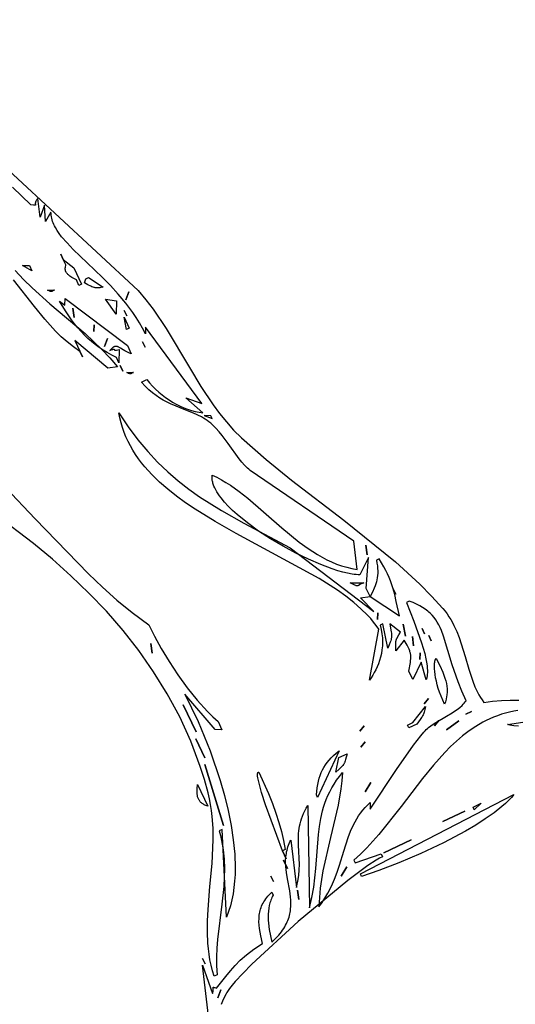
# Model space of a CAD drawing. Units: millimetres. Extents: x 96629 to 126176, y -1710 to 17970.
# Drawn here: x 114641 to 114848, y 7642 to 8054 of the extents above; entities that cross this region are included whole.
import ezdxf

# ---------------------------------------------------------------- set-up
doc = ezdxf.new("R2010")
doc.units = ezdxf.units.MM
doc.layers.add('DEFAULT', color=7, linetype='Continuous')
doc.layers.add('DiKom', color=7, linetype='Continuous')

# ---------------------------------------------------------------- blocks, each defined once
blk = doc.blocks.new('A$C51FA174B')
for points in [[(100.6, 1012.16), (255.11, 1074.23), (259.98, 1075.48), (264.83, 1076.49), (274.45, 1077.99), (293.31, 1079.85), (302.54, 1080.77), (311.61, 1082.07), (316.08, 1082.94), (320.51, 1084.02), (324.9, 1085.32), (329.23, 1086.9), (341.76, 1092.32), (354.09, 1098.28), (378.59, 1110.93), (403.54, 1122.97), (416.43, 1128.17), (423.02, 1130.46), (429.73, 1132.51), (431.11, 1132.86), (432.48, 1133.14), (433.86, 1133.36), (435.25, 1133.53), (436.63, 1133.63), (438.01, 1133.69), (440.78, 1133.66), (443.55, 1133.48), (446.3, 1133.19), (451.77, 1132.38), (457.16, 1131.5), (462.42, 1130.84), (465, 1130.67), (467.53, 1130.66), (468.78, 1130.72), (470.01, 1130.84), (471.23, 1131.01), (472.44, 1131.24), (473.58, 1134.77), (474.87, 1138.21), (476.29, 1141.59), (477.82, 1144.9)], [(487.57, 1140.11), (486.62, 1138.43), (486.18, 1137.74), (485.76, 1137.15), (485.56, 1136.9), (485.37, 1136.67), (485.18, 1136.48), (485.01, 1136.31), (493.8, 1165.44)], [(481.59, 1142.71), (481.11, 1140.96), (480.7, 1139.21), (480.37, 1137.47), (480.1, 1135.75), (479.91, 1134.03), (479.78, 1132.32), (479.72, 1130.62), (479.72, 1128.93), (479.78, 1127.25), (480.07, 1123.9), (480.58, 1120.58), (481.28, 1117.28), (482.17, 1114), (483.21, 1110.74), (484.41, 1107.49), (487.16, 1101), (490.27, 1094.51), (497.06, 1081.42), (503.63, 1067.98), (506.49, 1061.06), (507.75, 1057.54), (508.87, 1053.97), (510.13, 1053.97), (511.39, 1065.37), (512.64, 1065.37), (512.7, 1063.98), (512.86, 1062.33), (513.43, 1058.32), (515.48, 1047.96), (522.08, 1021.99), (529.93, 996.81), (531.79, 991.73), (533.54, 987.43), (534.35, 985.62), (535.12, 984.06), (535.84, 982.77), (536.18, 982.23), (536.51, 981.76), (537.54, 980.44), (538.61, 979.17), (539.72, 977.95)], [(555.35, 966.56), (521.44, 977.96), (534, 976.69), (533.82, 976.87), (533.65, 977.04), (533.48, 977.18), (533.31, 977.31), (533.15, 977.42), (533, 977.51), (532.86, 977.6), (532.72, 977.67), (532.59, 977.73), (532.46, 977.78), (532.24, 977.85), (531.92, 977.96), (531.89, 977.97), (531.87, 977.98), (531.85, 977.99), (531.84, 978), (531.83, 978), (531.83, 978), (531.83, 978), (531.83, 978), (531.83, 978), (531.83, 978), (531.83, 978), (531.83, 978), (531.83, 978), (531.83, 978.01), (531.83, 978.01), (531.83, 978.01), (531.83, 978.01), (531.83, 978.01), (531.82, 978.01), (531.82, 978.01), (531.82, 978.01), (531.82, 978.01), (531.82, 978.01), (531.82, 978.01), (531.82, 978.01), (531.82, 978.01), (531.82, 978.01), (531.81, 978.02), (531.81, 978.02), (531.81, 978.02), (531.81, 978.02), (531.81, 978.02), (531.81, 978.02), (531.81, 978.02), (531.81, 978.02), (531.81, 978.02), (531.81, 978.02), (531.81, 978.02), (531.81, 978.02), (531.81, 978.02), (531.81, 978.02), (531.81, 978.02), (531.81, 978.02), (531.81, 978.02), (531.8, 978.02), (531.8, 978.03), (531.8, 978.03), (531.8, 978.03), (531.8, 978.03), (531.8, 978.03), (531.8, 978.03), (531.8, 978.03), (531.8, 978.03), (531.8, 978.03), (531.8, 978.03), (531.8, 978.03), (531.8, 978.03), (531.8, 978.03), (531.8, 978.03), (531.8, 978.03), (531.8, 978.03), (531.8, 978.03), (531.8, 978.03), (531.8, 978.03), (531.79, 978.04), (531.79, 978.04), (531.79, 978.04), (531.79, 978.04), (531.79, 978.04), (531.79, 978.04), (531.79, 978.04), (531.79, 978.04), (531.79, 978.04), (531.79, 978.04), (531.79, 978.04), (531.79, 978.04), (531.79, 978.04), (531.79, 978.05), (531.79, 978.05), (531.79, 978.05), (531.79, 978.05), (531.79, 978.05), (531.79, 978.05), (531.79, 978.05), (531.79, 978.05), (531.79, 978.05), (531.79, 978.05), (531.79, 978.06), (531.78, 978.06), (531.78, 978.06), (531.78, 978.06), (531.78, 978.06), (531.78, 978.06), (531.78, 978.06), (531.78, 978.07), (531.78, 978.07), (531.78, 978.07), (531.78, 978.07), (531.78, 978.07), (531.78, 978.07), (531.78, 978.07), (531.78, 978.07), (531.78, 978.07), (531.78, 978.07), (531.78, 978.07), (531.78, 978.07), (531.78, 978.07), (531.78, 978.07), (531.78, 978.07), (531.78, 978.07), (531.78, 978.08), (531.78, 978.08), (531.78, 978.09), (531.78, 978.09), (531.78, 978.09), (531.78, 978.09), (531.78, 978.09), (531.78, 978.1), (531.78, 978.1), (531.78, 978.1), (531.78, 978.1), (531.78, 978.1), (531.78, 978.1), (531.78, 978.1), (531.78, 978.1), (531.78, 978.1), (531.78, 978.11), (531.78, 978.11), (531.78, 978.11), (531.78, 978.11), (531.78, 978.11), (531.78, 978.11), (531.78, 978.11), (531.78, 978.11), (531.78, 978.11), (531.78, 978.11), (531.78, 978.12), (531.79, 978.13), (531.79, 978.14), (531.79, 978.15), (531.8, 978.16), (531.81, 978.18), (531.81, 978.19), (531.82, 978.2), (531.83, 978.22), (531.85, 978.25), (531.91, 978.32), (531.98, 978.4), (532.16, 978.61), (532.74, 979.22), (529.92, 984.84), (528.64, 987.49), (527.47, 990.21), (526.4, 993.14), (525.46, 996.42), (524.64, 1000.18), (523.95, 1004.56), (520.76, 1005.25), (519.26, 1005.64), (517.82, 1006.07), (516.45, 1006.55), (515.14, 1007.09), (513.91, 1007.7), (513.32, 1008.03), (512.74, 1008.38), (512.19, 1008.74), (511.66, 1009.13), (511.15, 1009.54), (510.65, 1009.97), (510.18, 1010.43), (509.72, 1010.91), (509.29, 1011.41), (508.88, 1011.94), (508.49, 1012.5), (508.12, 1013.08), (507.77, 1013.7), (507.44, 1014.34), (507.14, 1015.01), (506.86, 1015.72), (506.6, 1016.46), (506.36, 1017.23), (507.62, 1017.23), (507.96, 1016.76), (508.32, 1016.31), (508.7, 1015.87), (509.09, 1015.44), (509.51, 1015.03), (509.94, 1014.64), (510.85, 1013.88), (511.82, 1013.18), (512.85, 1012.53), (513.93, 1011.93), (515.05, 1011.38), (516.22, 1010.86), (517.43, 1010.4), (519.94, 1009.58), (522.54, 1008.9), (525.21, 1008.36), (524.52, 1010.34), (523.78, 1012.13), (522.99, 1013.76), (522.57, 1014.51), (522.14, 1015.23), (521.7, 1015.9), (521.24, 1016.54), (520.77, 1017.15), (520.3, 1017.72), (519.81, 1018.27), (519.31, 1018.78), (518.8, 1019.26), (518.28, 1019.71), (517.75, 1020.14), (517.22, 1020.54), (516.67, 1020.92), (516.12, 1021.27), (514.99, 1021.91), (513.83, 1022.48), (512.65, 1022.98), (511.45, 1023.43), (509, 1024.2), (504, 1025.51), (501.5, 1026.23), (500.26, 1026.64), (499.04, 1027.1), (497.82, 1027.61), (496.63, 1028.19), (495.46, 1028.85), (494.31, 1029.6), (493.75, 1030.01), (493.19, 1030.45), (492.64, 1030.92), (492.1, 1031.41), (491.57, 1031.93), (491.05, 1032.49), (490.53, 1033.08), (490.03, 1033.7), (508.87, 1027.36), (507.83, 1028.21), (506.79, 1028.99), (504.75, 1030.38), (502.74, 1031.55), (500.77, 1032.56), (493.24, 1035.73), (491.45, 1036.51), (489.7, 1037.36), (488.83, 1037.83), (487.98, 1038.34), (487.14, 1038.88), (486.3, 1039.46), (485.48, 1040.1), (484.67, 1040.79), (483.86, 1041.54), (483.07, 1042.36), (482.28, 1043.24), (481.5, 1044.2), (480.74, 1045.24), (479.98, 1046.36), (518.92, 1028.63), (515.39, 1031.43), (511.92, 1033.92), (505.2, 1038.15), (492.79, 1045.18), (489.95, 1046.95), (487.22, 1048.83), (484.62, 1050.87), (483.37, 1051.96), (482.15, 1053.12), (480.96, 1054.35), (479.81, 1055.65), (478.7, 1057.03), (477.62, 1058.49), (476.58, 1060.05), (475.58, 1061.72), (474.62, 1063.48), (473.7, 1065.37), (476.71, 1063.65), (479.61, 1061.81), (485.22, 1057.83), (496.04, 1049.15), (507.32, 1040.34), (513.48, 1036.21), (516.75, 1034.27), (520.18, 1032.43), (519.37, 1033.97), (518.51, 1035.44), (517.6, 1036.86), (516.66, 1038.22), (514.66, 1040.79), (512.54, 1043.19), (510.35, 1045.45), (508.1, 1047.61), (503.59, 1051.73), (499.27, 1055.81), (497.26, 1057.92), (495.4, 1060.11), (494.53, 1061.25), (493.71, 1062.43), (492.94, 1063.65), (492.23, 1064.9), (491.58, 1066.2), (490.99, 1067.56), (490.48, 1068.97), (490.03, 1070.43), (492.54, 1069.17), (482.2, 1086.32), (476.11, 1097), (473.83, 1101.41), (473.01, 1103.2), (472.69, 1103.96), (472.44, 1104.64), (472.26, 1105.23), (472.09, 1105.82), (471.81, 1107.04), (471.59, 1108.28), (471.43, 1109.54), (471.01, 1114.72), (470.77, 1117.33), (470.6, 1118.63), (470.37, 1119.92), (470.08, 1121.2), (469.71, 1122.46), (469.49, 1123.08), (469.24, 1123.69), (468.97, 1124.3), (468.67, 1124.91), (464.22, 1124.95), (460.07, 1125.18), (452.61, 1126.02), (440.32, 1127.86), (437.66, 1128.06), (436.38, 1128.09), (435.12, 1128.06), (433.88, 1127.97), (432.67, 1127.82), (431.47, 1127.58), (430.28, 1127.27), (429.69, 1127.08), (429.11, 1126.87), (428.52, 1126.63), (427.94, 1126.37), (427.36, 1126.09), (426.78, 1125.78), (425.62, 1125.08), (424.46, 1124.27), (423.29, 1123.34), (422.12, 1122.29), (420.94, 1121.1), (420.94, 1119.84), (429.23, 1119.32), (438.82, 1118.37), (443.45, 1117.6), (445.61, 1117.12), (447.63, 1116.57), (448.57, 1116.26), (449.47, 1115.94), (450.31, 1115.59), (451.1, 1115.22), (451.82, 1114.83), (452.16, 1114.62), (452.49, 1114.41), (452.79, 1114.19), (453.08, 1113.97), (453.35, 1113.74), (453.6, 1113.5), (446.06, 1114.77), (451.09, 1108.44), (447.32, 1108.44), (444.21, 1110.62), (443.57, 1111.04), (442.96, 1111.4), (442.36, 1111.71), (442.06, 1111.85), (441.75, 1111.97), (441.44, 1112.08), (441.12, 1112.18), (440.8, 1112.26), (440.46, 1112.33), (440.1, 1112.39), (439.74, 1112.44), (438.94, 1112.5), (438.07, 1112.51), (437.09, 1112.47), (434.76, 1112.24), (437.27, 1107.17), (434.95, 1108.21), (434.52, 1108.42), (434.14, 1108.64), (433.8, 1108.86), (433.64, 1108.97), (433.48, 1109.09), (433.33, 1109.21), (433.19, 1109.34), (433.05, 1109.48), (432.91, 1109.62), (432.63, 1109.93), (432.34, 1110.28), (431.73, 1111.14), (430.99, 1112.24), (425.96, 1109.7), (427.78, 1109.28), (429.23, 1108.88), (429.83, 1108.68), (430.37, 1108.46), (430.87, 1108.23), (431.09, 1108.11), (431.32, 1107.98), (431.53, 1107.85), (431.74, 1107.7), (432.14, 1107.4), (432.53, 1107.06), (432.93, 1106.67), (433.77, 1105.77), (434.76, 1104.64), (424.71, 1107.17), (424.71, 1105.9), (426.57, 1105.5), (428.33, 1105), (429.99, 1104.41), (431.55, 1103.73), (433.02, 1102.98), (434.39, 1102.15), (435.68, 1101.27), (436.87, 1100.34), (437.98, 1099.36), (439.01, 1098.34), (439.96, 1097.3), (440.82, 1096.24), (441.61, 1095.17), (442.33, 1094.1), (442.97, 1093.03), (443.55, 1091.97), (425.96, 1104.64), (424.18, 1104.33), (422.39, 1103.94), (420.59, 1103.46), (418.77, 1102.9), (415.11, 1101.55), (411.41, 1099.93), (407.66, 1098.04), (403.88, 1095.93), (396.22, 1091.12), (364.36, 1067.83), (356.17, 1062.03), (347.92, 1056.67), (343.77, 1054.21), (339.61, 1051.94), (335.45, 1049.88), (331.27, 1048.06), (327.09, 1046.5), (322.91, 1045.22), (320.82, 1044.7), (318.73, 1044.26), (316.63, 1043.91), (314.54, 1043.65), (312.45, 1043.47), (310.36, 1043.39), (308.26, 1043.41), (306.17, 1043.54), (304.08, 1043.76), (302, 1044.09), (299.91, 1044.54), (297.83, 1045.1), (304.83, 1046.11), (311.4, 1047.42), (317.59, 1049.02), (323.42, 1050.88), (328.93, 1052.98), (334.17, 1055.3), (339.17, 1057.82), (343.97, 1060.5), (353.1, 1066.31), (361.86, 1072.55), (379.48, 1085.63), (418.42, 1105.9), (410.89, 1103.37), (412.14, 1107.17), (424.71, 1114.77), (418.64, 1116.21), (415.76, 1116.84), (412.86, 1117.34), (409.88, 1117.68), (408.33, 1117.77), (406.73, 1117.81), (405.06, 1117.79), (403.32, 1117.7), (401.5, 1117.54), (399.58, 1117.3), (399.58, 1116.04), (400.76, 1115.72), (401.86, 1115.38), (402.87, 1115.02), (403.82, 1114.62), (404.71, 1114.19), (405.53, 1113.74), (406.31, 1113.24), (407.04, 1112.72), (407.74, 1112.16), (408.41, 1111.57), (409.05, 1110.93), (409.67, 1110.26), (410.9, 1108.8), (412.14, 1107.17), (408.38, 1107.17), (397.07, 1113.5), (402.09, 1107.17), (401.77, 1106.51), (401.39, 1105.81), (400.95, 1105.1), (400.47, 1104.36), (399.35, 1102.82), (398.05, 1101.21), (396.58, 1099.53), (394.94, 1097.8), (391.24, 1094.21), (387.06, 1090.54), (382.49, 1086.87), (377.64, 1083.29), (372.61, 1079.88), (367.5, 1076.73), (362.41, 1073.92), (357.44, 1071.55), (355.03, 1070.55), (352.7, 1069.69), (350.44, 1068.98), (348.28, 1068.44), (347.24, 1068.23), (346.23, 1068.07), (345.25, 1067.95), (344.3, 1067.88), (343.38, 1067.85), (342.5, 1067.88), (341.65, 1067.96), (341.25, 1068.02), (340.85, 1068.09), (340.46, 1068.18), (340.08, 1068.28), (339.71, 1068.39), (339.35, 1068.52), (339, 1068.66), (338.67, 1068.81), (338.34, 1068.98), (338.03, 1069.17), (339.71, 1070.54), (341.46, 1071.84), (343.28, 1073.08), (345.16, 1074.27), (349.08, 1076.49), (353.17, 1078.56), (370.42, 1086.15), (378.92, 1090.14), (382.98, 1092.34), (386.86, 1094.74), (388.71, 1096.03), (390.5, 1097.38), (392.22, 1098.8), (393.87, 1100.3), (395.43, 1101.88), (396.91, 1103.55), (398.29, 1105.31), (399.58, 1107.17), (388.28, 1110.97), (343.05, 1084.37), (342.39, 1084.04), (341.68, 1083.74), (340.94, 1083.46), (340.16, 1083.19), (338.5, 1082.72), (336.74, 1082.3), (328.96, 1080.84), (324.92, 1080.01), (322.94, 1079.51), (321, 1078.93), (319.14, 1078.25), (318.24, 1077.88), (317.36, 1077.47), (316.51, 1077.03), (315.69, 1076.56), (314.91, 1076.05), (314.16, 1075.5), (311.31, 1073.14), (308.73, 1070.78), (303.74, 1066.2), (302.42, 1065.13), (301.03, 1064.09), (299.56, 1063.1), (297.99, 1062.16), (296.29, 1061.28), (294.46, 1060.46), (292.46, 1059.71), (290.29, 1059.03), (290.29, 1061.57), (292.07, 1062), (293.82, 1062.52), (295.53, 1063.13), (297.21, 1063.81), (298.84, 1064.56), (300.43, 1065.39), (301.96, 1066.29), (303.44, 1067.24), (304.87, 1068.26), (306.23, 1069.34), (307.53, 1070.46), (308.75, 1071.64), (309.91, 1072.86), (310.99, 1074.13), (311.99, 1075.43), (312.9, 1076.77), (304.11, 1072.97), (309.13, 1078.03), (270.19, 1070.43), (272.7, 1069.17), (270.1, 1069.08), (267.54, 1068.89), (265, 1068.6), (262.51, 1068.22), (257.62, 1067.24), (252.89, 1066.01), (248.31, 1064.58), (243.89, 1063.04), (235.55, 1059.85), (227.94, 1056.95), (224.42, 1055.77), (221.09, 1054.87), (219.51, 1054.53), (217.97, 1054.29), (216.49, 1054.15), (215.77, 1054.12), (215.06, 1054.12), (214.36, 1054.15), (213.68, 1054.2), (213.02, 1054.29), (212.36, 1054.41), (211.72, 1054.56), (211.1, 1054.75), (210.49, 1054.97), (209.89, 1055.23), (212.4, 1051.43), (206.12, 1053.97), (209.89, 1050.16), (202.35, 1052.7), (202.5, 1052.38), (202.65, 1052.09), (202.8, 1051.84), (202.95, 1051.63), (203.09, 1051.44), (203.16, 1051.36), (203.23, 1051.28), (203.3, 1051.22), (203.37, 1051.15), (203.43, 1051.1), (203.5, 1051.05), (203.56, 1051), (203.62, 1050.96), (203.68, 1050.92), (203.74, 1050.89), (203.8, 1050.86), (203.85, 1050.84), (203.91, 1050.81), (203.96, 1050.8), (204.06, 1050.77), (204.14, 1050.74), (204.29, 1050.72), (204.35, 1050.7), (204.38, 1050.7), (204.39, 1050.69), (204.4, 1050.69), (204.4, 1050.69), (204.4, 1050.69), (204.4, 1050.69), (204.4, 1050.69), (204.41, 1050.69), (204.41, 1050.69), (204.41, 1050.69), (204.41, 1050.69), (204.41, 1050.68), (204.42, 1050.68), (204.42, 1050.68), (204.42, 1050.68), (204.42, 1050.68), (204.42, 1050.68), (204.42, 1050.68), (204.42, 1050.68), (204.42, 1050.68), (204.42, 1050.68), (204.42, 1050.68), (204.42, 1050.68), (204.42, 1050.68), (204.42, 1050.68), (204.42, 1050.68), (204.43, 1050.68), (204.43, 1050.68), (204.43, 1050.68), (204.43, 1050.68), (204.43, 1050.68), (204.43, 1050.68), (204.43, 1050.68), (204.43, 1050.68), (204.43, 1050.68), (204.43, 1050.68), (204.43, 1050.68), (204.43, 1050.68), (204.43, 1050.68), (204.43, 1050.68), (204.43, 1050.67), (204.43, 1050.67), (204.43, 1050.67), (204.43, 1050.67), (204.43, 1050.67), (204.44, 1050.67), (204.44, 1050.67), (204.44, 1050.67), (204.44, 1050.67), (204.44, 1050.67), (204.44, 1050.67), (204.44, 1050.67), (204.44, 1050.67), (204.44, 1050.67), (204.44, 1050.67), (204.44, 1050.67), (204.44, 1050.67), (204.44, 1050.67), (204.45, 1050.67), (204.45, 1050.67), (204.45, 1050.66), (204.45, 1050.66), (204.45, 1050.66), (204.45, 1050.66), (204.45, 1050.66), (204.45, 1050.66), (204.45, 1050.66), (204.45, 1050.66), (204.45, 1050.66), (204.45, 1050.66), (204.45, 1050.66), (204.45, 1050.66), (204.45, 1050.66), (204.45, 1050.66), (204.45, 1050.66), (204.45, 1050.66), (204.45, 1050.66), (204.45, 1050.66), (204.45, 1050.66), (204.46, 1050.66), (204.46, 1050.66), (204.46, 1050.66), (204.46, 1050.65), (204.46, 1050.65), (204.46, 1050.65), (204.46, 1050.65), (204.46, 1050.65), (204.46, 1050.65), (204.46, 1050.65), (204.46, 1050.65), (204.46, 1050.64), (204.46, 1050.64), (204.47, 1050.64), (204.47, 1050.64), (204.47, 1050.64), (204.47, 1050.64), (204.47, 1050.64), (204.47, 1050.64), (204.47, 1050.64), (204.47, 1050.64), (204.47, 1050.64), (204.47, 1050.64), (204.47, 1050.64), (204.47, 1050.64), (204.47, 1050.63), (204.47, 1050.63), (204.47, 1050.63), (204.47, 1050.62), (204.47, 1050.62), (204.47, 1050.62), (204.47, 1050.62), (204.47, 1050.62), (204.47, 1050.62), (204.48, 1050.62), (204.48, 1050.62), (204.48, 1050.62), (204.48, 1050.62), (204.48, 1050.62), (204.48, 1050.61), (204.48, 1050.61), (204.48, 1050.6), (204.48, 1050.59), (204.48, 1050.58), (204.48, 1050.57), (204.48, 1050.56), (204.47, 1050.55), (204.47, 1050.54), (204.47, 1050.52), (204.46, 1050.5), (204.45, 1050.47), (204.43, 1050.43), (204.39, 1050.33), (204.33, 1050.21), (204.16, 1049.9), (203.61, 1048.9), (193.56, 1045.1)], [(225.54, 1031.26), (230.45, 1032.84), (235.19, 1034.58), (244.3, 1038.42), (261.86, 1046.39), (270.83, 1049.9), (275.46, 1051.41), (280.24, 1052.7), (278.98, 1048.9), (262.65, 1041.3), (270.19, 1041.3), (267.68, 1041.3), (264.82, 1039.63), (261.86, 1038.16), (258.83, 1036.86), (255.71, 1035.71), (249.27, 1033.77), (242.6, 1032.13), (228.84, 1029.01)], [(512.64, 1126.17), (513.32, 1124.69), (513.96, 1123.06), (514.54, 1121.32), (515.07, 1119.45), (516, 1115.4), (516.76, 1110.98), (517.35, 1106.25), (517.79, 1101.3), (518.26, 1090.96), (518.27, 1080.51), (517.9, 1070.49), (517.25, 1061.46), (516.41, 1053.97), (515.16, 1053.97), (512.64, 1126.17)], [(447.32, 1121.1), (450.7, 1121.19), (453.68, 1121.12), (455.05, 1121.02), (456.33, 1120.87), (457.54, 1120.67), (458.68, 1120.42), (459.76, 1120.11), (460.79, 1119.74), (461.29, 1119.52), (461.77, 1119.3), (462.25, 1119.05), (462.71, 1118.79), (463.16, 1118.52), (463.61, 1118.22), (464.48, 1117.57), (465.33, 1116.84), (466.16, 1116.04), (464.29, 1116.07), (462.47, 1116.16), (460.72, 1116.32), (459.05, 1116.53), (457.45, 1116.79), (455.95, 1117.1), (454.53, 1117.43), (453.22, 1117.8), (452.02, 1118.19), (450.94, 1118.61), (449.98, 1119.03), (449.55, 1119.24), (449.16, 1119.46), (448.8, 1119.67), (448.47, 1119.88), (448.18, 1120.1), (448.05, 1120.2), (447.93, 1120.31), (447.82, 1120.41), (447.72, 1120.51), (447.63, 1120.61), (447.54, 1120.71), (447.47, 1120.81), (447.44, 1120.86), (447.41, 1120.91), (447.38, 1120.96), (447.36, 1121.01), (447.34, 1121.06), (447.32, 1121.1)], [(510.13, 1112.24), (511.39, 1108.44), (510.13, 1108.44), (510.13, 1112.24)], [(405.86, 1107.17), (405.81, 1106.85), (405.77, 1106.56), (405.74, 1106.29), (405.73, 1106.05), (405.73, 1105.83), (405.74, 1105.64), (405.75, 1105.46), (405.77, 1105.31), (405.8, 1105.17), (405.83, 1105.04), (405.88, 1104.82), (405.9, 1104.73), (405.92, 1104.64), (405.93, 1104.6), (405.93, 1104.56), (405.93, 1104.52), (405.93, 1104.48), (405.93, 1104.44), (405.93, 1104.42), (405.93, 1104.4), (405.92, 1104.38), (405.92, 1104.36), (405.91, 1104.34), (405.91, 1104.32), (405.9, 1104.3), (405.89, 1104.28), (405.87, 1104.24), (405.85, 1104.19), (405.82, 1104.15), (405.79, 1104.1), (405.75, 1104.06), (405.71, 1104.01), (405.67, 1103.96), (405.56, 1103.85), (405.43, 1103.72), (405.09, 1103.44), (404.64, 1103.08), (403.35, 1102.1), (405.86, 1107.17)], [(463.65, 1108.44), (464.66, 1107.69), (465.08, 1107.35), (465.46, 1107.01), (465.79, 1106.69), (466.09, 1106.36), (466.37, 1106.04), (466.62, 1105.7), (466.86, 1105.35), (467.09, 1104.98), (467.55, 1104.17), (468.67, 1102.1), (468.67, 1098.3), (467.42, 1098.3), (467.42, 1100.84), (463.65, 1108.44)], [(315.41, 1079.3), (314.16, 1076.77), (316.67, 1079.3), (315.41, 1079.3)], [(467.42, 1070.43), (469.4, 1068.8), (469.76, 1068.47), (470.08, 1068.15), (470.23, 1067.99), (470.36, 1067.83), (470.49, 1067.67), (470.62, 1067.5), (470.74, 1067.32), (470.85, 1067.14), (471.07, 1066.73), (471.28, 1066.28), (471.49, 1065.77), (471.93, 1064.5), (472.44, 1062.83), (467.42, 1066.63), (467.42, 1070.43)], [(464.91, 1067.9), (478.72, 1051.43), (477.47, 1051.43), (474.92, 1053.03), (473.77, 1053.83), (472.69, 1054.65), (471.7, 1055.49), (470.78, 1056.35), (469.92, 1057.24), (469.14, 1058.18), (468.42, 1059.16), (467.76, 1060.19), (467.15, 1061.29), (466.61, 1062.45), (466.11, 1063.68), (465.66, 1065), (465.26, 1066.4), (464.91, 1067.9)], [(255.11, 1064.1), (260.14, 1061.57), (252.6, 1060.3), (255.11, 1064.1)], [(262.65, 1064.1), (267.68, 1064.1), (267.68, 1062.83), (262.65, 1064.1)], [(247.58, 1061.57), (247.32, 1060.57), (247.19, 1060.14), (247.06, 1059.74), (246.91, 1059.37), (246.83, 1059.19), (246.74, 1059.02), (246.65, 1058.85), (246.55, 1058.69), (246.44, 1058.52), (246.33, 1058.36), (246.2, 1058.2), (246.06, 1058.04), (245.75, 1057.71), (245.39, 1057.36), (244.97, 1057), (243.92, 1056.2), (242.55, 1055.23), (241.3, 1056.5), (241.3, 1057.77), (247.58, 1061.57)], [(273.96, 1060.3), (277.73, 1060.3), (276.93, 1059.54), (276.18, 1058.89), (275.48, 1058.35), (274.83, 1057.89), (273.71, 1057.17), (273.25, 1056.86), (273.04, 1056.71), (272.85, 1056.57), (272.69, 1056.42), (272.61, 1056.35), (272.53, 1056.27), (272.47, 1056.2), (272.4, 1056.12), (272.35, 1056.04), (272.29, 1055.96), (272.25, 1055.88), (272.2, 1055.79), (272.18, 1055.75), (272.17, 1055.7), (272.13, 1055.61), (272.11, 1055.51), (272.09, 1055.42), (272.07, 1055.31), (272.06, 1055.21), (272.05, 1055.09), (272.06, 1054.98), (272.06, 1054.86), (272.07, 1054.73), (272.09, 1054.6), (272.12, 1054.46), (272.18, 1054.16), (272.28, 1053.84), (272.39, 1053.49), (272.7, 1052.7), (272.73, 1053.36), (272.77, 1053.85), (272.79, 1054.04), (272.81, 1054.2), (272.84, 1054.32), (272.85, 1054.38), (272.87, 1054.42), (272.88, 1054.47), (272.89, 1054.48), (272.9, 1054.5), (272.9, 1054.52), (272.91, 1054.53), (272.92, 1054.54), (272.93, 1054.56), (272.94, 1054.57), (272.95, 1054.58), (272.95, 1054.58), (272.95, 1054.58), (272.95, 1054.58), (272.95, 1054.58), (272.95, 1054.58), (272.95, 1054.58), (272.95, 1054.58), (272.95, 1054.58), (272.95, 1054.58), (272.95, 1054.58), (272.95, 1054.58), (272.95, 1054.58), (272.95, 1054.58), (272.95, 1054.58), (272.95, 1054.59), (272.95, 1054.59), (272.95, 1054.59), (272.95, 1054.59), (272.96, 1054.59), (272.96, 1054.59), (272.96, 1054.59), (272.96, 1054.59), (272.96, 1054.59), (272.96, 1054.59), (272.96, 1054.59), (272.96, 1054.59), (272.96, 1054.59), (272.96, 1054.59), (272.97, 1054.6), (272.97, 1054.6), (272.97, 1054.6), (272.97, 1054.6), (272.97, 1054.6), (272.97, 1054.6), (272.97, 1054.6), (272.97, 1054.6), (272.98, 1054.6), (272.98, 1054.6), (272.98, 1054.6), (272.98, 1054.61), (272.98, 1054.61), (272.98, 1054.61), (272.98, 1054.61), (272.98, 1054.61), (272.98, 1054.61), (272.98, 1054.61), (272.98, 1054.61), (272.98, 1054.61), (272.98, 1054.61), (272.98, 1054.61), (272.98, 1054.61), (272.98, 1054.61), (272.99, 1054.61), (272.99, 1054.61), (272.99, 1054.61), (272.99, 1054.61), (272.99, 1054.61), (272.99, 1054.61), (272.99, 1054.61), (272.99, 1054.61), (272.99, 1054.61), (272.99, 1054.61), (272.99, 1054.61), (272.99, 1054.61), (272.99, 1054.61), (272.99, 1054.61), (272.99, 1054.61), (272.99, 1054.61), (272.99, 1054.61), (272.99, 1054.61), (273, 1054.61), (273, 1054.62), (273, 1054.62), (273, 1054.62), (273, 1054.62), (273, 1054.62), (273, 1054.62), (273, 1054.62), (273, 1054.62), (273, 1054.62), (273, 1054.62), (273, 1054.62), (273, 1054.62), (273, 1054.62), (273, 1054.62), (273.01, 1054.62), (273.01, 1054.62), (273.01, 1054.62), (273.01, 1054.62), (273.01, 1054.62), (273.01, 1054.62), (273.01, 1054.62), (273.01, 1054.62), (273.01, 1054.62), (273.01, 1054.62), (273.01, 1054.62), (273.01, 1054.62), (273.01, 1054.62), (273.01, 1054.62), (273.01, 1054.62), (273.01, 1054.62), (273.01, 1054.62), (273.02, 1054.62), (273.02, 1054.62), (273.02, 1054.62), (273.02, 1054.62), (273.02, 1054.62), (273.02, 1054.62), (273.02, 1054.62), (273.02, 1054.62), (273.02, 1054.62), (273.02, 1054.62), (273.02, 1054.62), (273.02, 1054.62), (273.02, 1054.62), (273.02, 1054.62), (273.02, 1054.62), (273.02, 1054.62), (273.03, 1054.62), (273.03, 1054.62), (273.03, 1054.62), (273.03, 1054.62), (273.03, 1054.63), (273.03, 1054.63), (273.03, 1054.63), (273.03, 1054.63), (273.03, 1054.63), (273.03, 1054.63), (273.03, 1054.63), (273.03, 1054.63), (273.03, 1054.63), (273.03, 1054.63), (273.03, 1054.63), (273.03, 1054.63), (273.04, 1054.63), (273.04, 1054.63), (273.04, 1054.63), (273.04, 1054.63), (273.04, 1054.63), (273.04, 1054.63), (273.04, 1054.63), (273.04, 1054.63), (273.04, 1054.63), (273.04, 1054.63), (273.04, 1054.63), (273.04, 1054.63), (273.04, 1054.63), (273.04, 1054.63), (273.04, 1054.63), (273.04, 1054.63), (273.05, 1054.63), (273.05, 1054.63), (273.05, 1054.63), (273.05, 1054.63), (273.05, 1054.63), (273.05, 1054.63), (273.05, 1054.63), (273.05, 1054.63), (273.05, 1054.63), (273.05, 1054.63), (273.05, 1054.63), (273.05, 1054.63), (273.07, 1054.63), (273.08, 1054.63), (273.09, 1054.63), (273.09, 1054.63), (273.09, 1054.63), (273.1, 1054.63), (273.1, 1054.63), (273.1, 1054.63), (273.1, 1054.62), (273.1, 1054.62), (273.1, 1054.62), (273.1, 1054.62), (273.1, 1054.62), (273.1, 1054.62), (273.1, 1054.62), (273.1, 1054.62), (273.1, 1054.62), (273.1, 1054.62), (273.11, 1054.62), (273.15, 1054.61), (273.2, 1054.61), (273.22, 1054.6), (273.23, 1054.6), (273.24, 1054.6), (273.26, 1054.6), (273.29, 1054.6), (273.3, 1054.6), (273.31, 1054.61), (273.32, 1054.61), (273.32, 1054.61), (273.32, 1054.61), (273.32, 1054.61), (273.32, 1054.61), (273.32, 1054.61), (273.32, 1054.61), (273.32, 1054.61), (273.32, 1054.61), (273.33, 1054.61), (273.33, 1054.61), (273.33, 1054.61), (273.33, 1054.61), (273.33, 1054.61), (273.33, 1054.61), (273.34, 1054.61), (273.34, 1054.61), (273.34, 1054.61), (273.34, 1054.61), (273.34, 1054.61), (273.34, 1054.61), (273.34, 1054.61), (273.34, 1054.61), (273.34, 1054.61), (273.34, 1054.61), (273.34, 1054.62), (273.35, 1054.62), (273.36, 1054.62), (273.36, 1054.62), (273.36, 1054.62), (273.36, 1054.62), (273.37, 1054.62), (273.37, 1054.62), (273.37, 1054.62), (273.37, 1054.63), (273.37, 1054.63), (273.37, 1054.63), (273.38, 1054.63), (273.38, 1054.63), (273.39, 1054.64), (273.41, 1054.65), (273.42, 1054.66), (273.42, 1054.66), (273.43, 1054.67), (273.44, 1054.68), (273.45, 1054.69), (273.46, 1054.7), (273.46, 1054.7), (273.46, 1054.7), (273.46, 1054.7), (273.46, 1054.7), (273.46, 1054.7), (273.47, 1054.71), (273.48, 1054.72), (273.49, 1054.74), (273.5, 1054.76), (273.53, 1054.8), (273.56, 1054.84), (273.58, 1054.9), (273.61, 1054.95), (273.63, 1055.02), (273.69, 1055.17), (273.74, 1055.36), (273.85, 1055.85), (273.96, 1056.5), (278.98, 1053.97), (276.47, 1053.97), (274.76, 1052.64), (273.04, 1051.41), (271.31, 1050.28), (269.57, 1049.23), (267.8, 1048.28), (266.01, 1047.41), (264.18, 1046.61), (262.3, 1045.9), (260.38, 1045.26), (258.41, 1044.69), (256.37, 1044.19), (254.27, 1043.75), (249.84, 1043.05), (245.06, 1042.56), (247.58, 1043.83), (245.06, 1045.1), (273.96, 1060.3)], [(285.26, 1057.77), (285.22, 1057.66), (285.2, 1057.61), (285.19, 1057.56), (285.17, 1057.52), (285.16, 1057.47), (285.16, 1057.43), (285.15, 1057.39), (285.15, 1057.35), (285.14, 1057.31), (285.14, 1057.27), (285.14, 1057.24), (285.15, 1057.2), (285.15, 1057.17), (285.16, 1057.14), (285.16, 1057.11), (285.18, 1057.05), (285.19, 1056.99), (285.23, 1056.89), (285.26, 1056.79), (285.28, 1056.74), (285.28, 1056.71), (285.28, 1056.69), (285.29, 1056.66), (285.29, 1056.63), (285.29, 1056.61), (285.29, 1056.58), (285.28, 1056.55), (285.28, 1056.52), (285.27, 1056.49), (285.26, 1056.46), (285.25, 1056.43), (285.23, 1056.4), (285.21, 1056.36), (285.19, 1056.33), (285.17, 1056.29), (285.15, 1056.25), (285.08, 1056.17), (285.01, 1056.08), (284.92, 1055.99), (284.69, 1055.77), (284.39, 1055.52), (284.01, 1055.23), (285.26, 1057.77)], [(235.01, 1053.97), (242.55, 1053.97), (242.55, 1052.7), (240.04, 1052.7), (239.1, 1051.98), (238.25, 1051.41), (237.86, 1051.17), (237.48, 1050.96), (237.13, 1050.78), (236.79, 1050.63), (236.47, 1050.51), (236.17, 1050.41), (235.88, 1050.34), (235.61, 1050.28), (235.36, 1050.25), (235.23, 1050.24), (235.11, 1050.24), (235, 1050.24), (234.89, 1050.24), (234.78, 1050.25), (234.67, 1050.26), (234.57, 1050.27), (234.47, 1050.29), (234.37, 1050.31), (234.28, 1050.34), (234.1, 1050.39), (233.93, 1050.46), (233.77, 1050.53), (233.63, 1050.61), (233.48, 1050.7), (233.35, 1050.79), (232.5, 1051.43), (229.99, 1051.43), (235.01, 1053.97)], [(240.04, 1042.56), (240, 1042.46), (239.98, 1042.41), (239.96, 1042.36), (239.95, 1042.31), (239.94, 1042.27), (239.93, 1042.23), (239.93, 1042.19), (239.92, 1042.15), (239.92, 1042.11), (239.92, 1042.07), (239.92, 1042.04), (239.92, 1042), (239.93, 1041.97), (239.93, 1041.94), (239.94, 1041.91), (239.94, 1041.88), (239.95, 1041.85), (239.97, 1041.79), (240, 1041.69), (240.04, 1041.59), (240.05, 1041.54), (240.06, 1041.51), (240.06, 1041.49), (240.06, 1041.46), (240.06, 1041.43), (240.06, 1041.41), (240.06, 1041.38), (240.06, 1041.35), (240.05, 1041.32), (240.04, 1041.29), (240.03, 1041.26), (240.02, 1041.23), (240.01, 1041.19), (239.99, 1041.16), (239.97, 1041.12), (239.95, 1041.09), (239.92, 1041.05), (239.86, 1040.97), (239.78, 1040.88), (239.69, 1040.79), (239.46, 1040.57), (239.16, 1040.32), (238.78, 1040.03), (240.04, 1042.56)], [(226.22, 1037.5), (228.73, 1037.5), (224.96, 1034.96), (226.22, 1037.5)], [(458.62, 1033.7), (468.37, 1033.61), (472.86, 1033.33), (477.13, 1032.9), (481.21, 1032.34), (485.12, 1031.65), (488.89, 1030.83), (492.54, 1029.9), (492.54, 1028.63), (472.19, 1030.46), (466.73, 1031.17), (462.26, 1031.96), (460.58, 1032.38), (459.92, 1032.59), (459.63, 1032.7), (459.37, 1032.81), (459.15, 1032.92), (459.05, 1032.97), (458.96, 1033.03), (458.88, 1033.08), (458.81, 1033.14), (458.78, 1033.16), (458.75, 1033.19), (458.72, 1033.22), (458.69, 1033.25), (458.67, 1033.28), (458.65, 1033.3), (458.63, 1033.33), (458.62, 1033.36), (458.61, 1033.37), (458.61, 1033.37), (458.6, 1033.39), (458.6, 1033.4), (458.59, 1033.42), (458.59, 1033.43), (458.58, 1033.44), (458.58, 1033.46), (458.58, 1033.47), (458.58, 1033.49), (458.58, 1033.49), (458.58, 1033.5), (458.57, 1033.51), (458.57, 1033.53), (458.58, 1033.54), (458.58, 1033.56), (458.58, 1033.57), (458.58, 1033.58), (458.58, 1033.6), (458.59, 1033.61), (458.59, 1033.63), (458.59, 1033.63), (458.6, 1033.64), (458.6, 1033.65), (458.61, 1033.67), (458.62, 1033.68), (458.62, 1033.7)], [(432.24, 1027.36), (436.01, 1027.36), (434.76, 1024.83), (415.91, 1019.76), (428.68, 1019.81), (441.8, 1019.13), (454.91, 1017.66), (461.35, 1016.6), (467.65, 1015.31), (473.77, 1013.79), (479.66, 1012.02), (485.27, 1010), (490.56, 1007.7), (493.07, 1006.46), (495.49, 1005.14), (497.8, 1003.75), (500, 1002.29), (502.09, 1000.75), (504.06, 999.14), (505.9, 997.46), (507.62, 995.69), (473.7, 1009.63), (473.7, 1008.36), (475.75, 1007.96), (477.75, 1007.5), (481.61, 1006.38), (485.3, 1005.05), (488.84, 1003.53), (492.25, 1001.86), (495.56, 1000.06), (501.94, 996.2), (514.43, 988.29), (517.62, 986.46), (520.88, 984.73), (524.24, 983.16), (527.72, 981.76), (527.72, 980.49), (525.37, 980.82), (523.07, 981.25), (520.79, 981.78), (518.55, 982.41), (516.34, 983.13), (514.15, 983.93), (509.85, 985.74), (505.62, 987.79), (501.43, 990.03), (493.12, 994.86), (484.74, 999.8), (476.1, 1004.4), (471.64, 1006.45), (467.04, 1008.25), (464.69, 1009.04), (462.29, 1009.75), (459.85, 1010.37), (457.37, 1010.89), (451.67, 1011.87), (445.99, 1012.64), (434.74, 1013.56), (423.63, 1013.72), (412.67, 1013.17), (401.88, 1011.95), (391.26, 1010.13), (380.83, 1007.75), (370.61, 1004.88), (360.61, 1001.56), (350.84, 997.85), (341.31, 993.8), (332.05, 989.47), (314.34, 980.16)], [(305.79, 988.86), (322.95, 994.43), (353.26, 1004.78), (360.76, 1007.66), (368.25, 1010.84), (375.74, 1014.42), (383.25, 1018.5), (388.58, 1018.6), (394.49, 1018.96), (400.8, 1019.59), (407.34, 1020.5), (413.93, 1021.72), (420.4, 1023.26), (426.56, 1025.13), (429.47, 1026.2), (432.24, 1027.36)], [(452.34, 1008.36), (462.39, 1008.36), (462.08, 1008.05), (461.77, 1007.77), (461.46, 1007.52), (461.16, 1007.28), (460.85, 1007.07), (460.55, 1006.88), (460.26, 1006.72), (459.96, 1006.58), (459.67, 1006.45), (459.37, 1006.35), (459.08, 1006.27), (458.78, 1006.21), (458.49, 1006.17), (458.19, 1006.15), (457.9, 1006.14), (457.6, 1006.16), (457.3, 1006.19), (457, 1006.23), (456.7, 1006.3), (456.39, 1006.38), (456.08, 1006.47), (455.76, 1006.58), (455.12, 1006.84), (454.47, 1007.15), (453.78, 1007.51), (452.34, 1008.36)]]:
    blk.add_lwpolyline(points)
for points in [[(473.7, 1124.91, 0), (473.7, 1122.37, 0), (473.7, 1124.91, 0)], [(433.5, 1121.1, 0), (436.01, 1121.1, 0), (433.5, 1121.1, 0)], [(437.27, 1122.37, 0), (439.78, 1122.37, 0), (437.27, 1122.37, 0)], [(413.4, 1117.3, 0), (415.91, 1117.3, 0), (413.4, 1117.3, 0)], [(434.76, 1116.04, 0), (438.52, 1114.77, 0), (434.76, 1116.04, 0)], [(442.29, 1116.04, 0), (444.81, 1114.77, 0), (442.29, 1116.04, 0)], [(474.96, 1118.57, 0), (476.21, 1112.24, 0), (474.96, 1118.57, 0)], [(392.04, 1114.77, 0), (395.81, 1113.5, 0), (392.04, 1114.77, 0)], [(428.47, 1114.77, 0), (433.5, 1113.5, 0), (428.47, 1114.77, 0)], [(419.68, 1107.17, 0), (422.19, 1105.9, 0), (419.68, 1107.17, 0)], [(461.14, 1110.97, 0), (462.39, 1108.44, 0), (461.14, 1110.97, 0)], [(471.19, 1110.97, 0), (472.44, 1108.44, 0), (471.19, 1110.97, 0)], [(510.13, 1104.64, 0), (510.13, 1094.5, 0), (510.13, 1104.64, 0)], [(459.88, 1081.83, 0), (461.14, 1079.3, 0), (459.88, 1081.83, 0)], [(466.16, 1079.3, 0), (467.42, 1076.77, 0), (466.16, 1079.3, 0)], [(511.39, 1079.3, 0), (511.39, 1066.63, 0), (511.39, 1079.3, 0)], [(482.49, 1074.23, 0), (485.01, 1070.43, 0), (482.49, 1074.23, 0)], [(253.86, 1070.43, 0), (256.37, 1067.9, 0), (253.86, 1070.43, 0)], [(275.21, 1066.63, 0), (277.73, 1066.63, 0), (275.21, 1066.63, 0)], [(260.14, 1065.37, 0), (262.65, 1065.37, 0), (260.14, 1065.37, 0)], [(267.68, 1053.97, 0), (270.19, 1051.43, 0), (267.68, 1053.97, 0)], [(280.24, 1053.97, 0), (282.75, 1053.97, 0), (280.24, 1053.97, 0)], [(227.48, 1051.43, 0), (229.99, 1051.43, 0), (227.48, 1051.43, 0)], [(260.14, 1051.43, 0), (262.65, 1050.16, 0), (260.14, 1051.43, 0)], [(510.13, 1050.16, 0), (512.64, 1046.36, 0), (510.13, 1050.16, 0)], [(250.09, 1046.36, 0), (253.86, 1045.1, 0), (250.09, 1046.36, 0)], [(492.54, 1028.63, 0), (496.31, 1028.63, 0), (492.54, 1028.63, 0)], [(496.31, 1027.36, 0), (500.08, 1027.36, 0), (496.31, 1027.36, 0)], [(510.13, 1027.36, 0), (513.9, 1026.1, 0), (510.13, 1027.36, 0)], [(419.68, 1017.23, 0), (432.24, 1017.23, 0), (419.68, 1017.23, 0)], [(500.08, 1019.76, 0), (502.59, 1019.76, 0), (500.08, 1019.76, 0)], [(390.79, 1015.96, 0), (394.56, 1014.69, 0), (390.79, 1015.96, 0)], [(434.76, 1015.96, 0), (443.55, 1015.96, 0), (434.76, 1015.96, 0)], [(446.06, 1014.69, 0), (472.44, 1010.89, 0), (446.06, 1014.69, 0)], [(534, 980.49, 0), (536.51, 977.96, 0), (534, 980.49, 0)], [(518.92, 979.22, 0), (521.44, 979.22, 0), (518.92, 979.22, 0)]]:
    blk.add_polyline3d(points)
blk = doc.blocks.new('RP-19202')
at = {"layer": 'DiKom', "color": 7, "linetype": 'Continuous', "rotation": 295.2988738072806}
blk.add_blockref('A$C51FA174B', (144642.79, 7712.09), dxfattribs=at)

msp = doc.modelspace()

# ---------------------------------------------------------------- block references
at = {"layer": 'DEFAULT'}
msp.add_blockref('RP-19202', (-31032.15, 0), dxfattribs=at)

doc.saveas('drawing.dxf')
